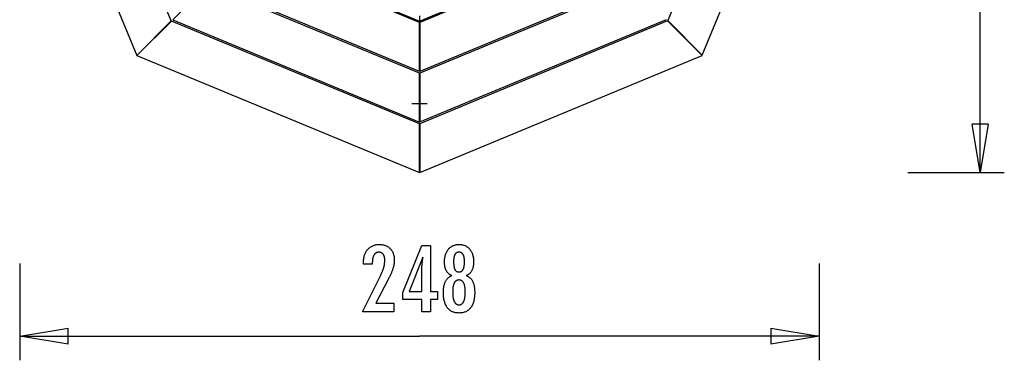
# Model space of a CAD drawing. Extents: x -15.3 to 15.3, y -15.3 to 15.3.
# Drawn here: x -15.3 to 15.3, y -15.3 to -4.8 of the extents above; entities that cross this region are included whole.
import ezdxf

# ---------------------------------------------------------------- set-up
doc = ezdxf.new("R2010")
doc.units = 0
doc.layers.get('0').update_dxf_attribs({"linetype": 'CONTINUOUS'})

msp = doc.modelspace()

# ---------------------------------------------------------------- linework, layer by layer
at = {"color": 0}
for points in [[(-15.2844, 2.9004), (-11.6519, -5.8692)], [(-10.5804, -4.7977), (-13.769, 2.9004)], [(8.0276, 2.91), (4.8389, -4.7882)], [(5.9104, -5.8597), (9.5429, 2.91)], [(14.538, -9.5018), (14.538, 2.91)], [(-2.8726, -4.8514), (-8.3513, -2.5821)], [(-8.3261, -2.5435), (-2.8726, -4.8024)], [(-2.8726, -4.8024), (2.5808, -2.5435)], [(2.6154, -2.5782), (-2.8631, -4.8475)], [(-2.8726, -6.3668), (-9.4228, -3.6536)], [(3.6869, -3.6497), (-2.8631, -6.3628)], [(-9.461, -3.6919), (-10.5326, -4.7634)], [(-2.8726, -6.4209), (-9.461, -3.6919)], [(3.7252, -3.6879), (-2.8631, -6.4169)], [(-11.6519, -5.8692), (-10.5804, -4.7977)], [(-10.5708, -4.8017), (-11.6424, -5.8732)], [(-2.8726, -7.9904), (-10.5708, -4.8017)], [(-10.5326, -4.7634), (-2.8726, -7.9363)], [(-2.8726, -4.646), (-2.8726, -4.8024)], [(-2.8726, -6.3668), (-2.8726, -4.8514)], [(-2.8631, -7.9323), (4.7967, -4.7594)], [(4.835, -4.7977), (-2.8631, -7.9864)], [(-2.8631, -4.8475), (-2.8631, -6.3628)], [(5.9065, -5.8692), (4.835, -4.7977)], [(4.8389, -4.7882), (5.9104, -5.8597)], [(-11.6424, -5.8732), (-2.8726, -9.5057)], [(-2.8631, -9.5018), (5.9065, -5.8692)], [(-2.8631, -6.4169), (-2.8631, -7.9323)], [(-2.8726, -7.9363), (-2.8726, -6.4209)], [(-2.6327, -7.37), (-3.1127, -7.37)], [(-2.6327, -7.37), (-3.1127, -7.37)], [(-2.8726, -9.5057), (-2.8726, -7.9904)], [(-2.8631, -7.9864), (-2.8631, -9.5018)], [(14.538, -9.5018), (14.288, -8.0018)], [(14.7881, -8.0018), (14.288, -8.0018)], [(14.7881, -8.0018), (14.538, -9.5018)], [(14.538, -9.5018), (14.538, -8.0018)], [(12.2881, -9.5018), (15.288, -9.5018)], [(-4.6424, -13.8252), (-4.0747, -12.6832), (-4.0747, -12.6832), (-4.0665, -12.6664), (-4.0586, -12.6499), (-4.051, -12.6336), (-4.0439, -12.6175), (-4.0368, -12.6015), (-4.0301, -12.5859), (-4.0237, -12.5703), (-4.0176, -12.5551), (-4.0115, -12.5398), (-4.0059, -12.5248), (-4.0006, -12.51), (-3.9956, -12.4954), (-3.9907, -12.4809), (-3.9863, -12.4668), (-3.9821, -12.4527), (-3.9783, -12.439), (-3.9783, -12.439), (-3.9745, -12.4252), (-3.9711, -12.4114), (-3.9679, -12.3976), (-3.965, -12.3841), (-3.9622, -12.3704), (-3.9597, -12.3569), (-3.9575, -12.3434), (-3.9556, -12.3299), (-3.9537, -12.3164), (-3.9522, -12.3029), (-3.9509, -12.2894), (-3.95, -12.276), (-3.9491, -12.2625), (-3.9486, -12.2493), (-3.9482, -12.2359), (-3.9482, -12.2227), (-3.9482, -12.2227), (-3.9483, -12.2078), (-3.9489, -12.1934), (-3.9498, -12.1794), (-3.9512, -12.1661), (-3.9528, -12.153), (-3.9549, -12.1404), (-3.9574, -12.1282), (-3.9604, -12.1167), (-3.9635, -12.1053), (-3.9672, -12.0945), (-3.9712, -12.0841), (-3.9757, -12.0742), (-3.9803, -12.0646), (-3.9856, -12.0556), (-3.9911, -12.0469), (-3.9971, -12.0388), (-3.9971, -12.0388), (-4.0032, -12.0309), (-4.0098, -12.0237), (-4.0166, -12.0168), (-4.0239, -12.0107), (-4.0314, -12.0048), (-4.0394, -11.9996), (-4.0476, -11.9948), (-4.0563, -11.9907), (-4.0651, -11.9868), (-4.0743, -11.9837), (-4.0838, -11.9808), (-4.0938, -11.9787), (-4.1039, -11.9769), (-4.1146, -11.9757), (-4.1255, -11.9749), (-4.1368, -11.9748), (-4.1368, -11.9748), (-4.1486, -11.9751), (-4.1601, -11.976), (-4.1712, -11.9776), (-4.1821, -11.98), (-4.1925, -11.983), (-4.2026, -11.9867), (-4.2124, -11.9911), (-4.2219, -11.9962), (-4.2308, -12.0018), (-4.2395, -12.0081), (-4.2478, -12.0151), (-4.2559, -12.0229), (-4.2635, -12.0312), (-4.2708, -12.0402), (-4.2778, -12.0499), (-4.2845, -12.0604), (-4.2845, -12.0604), (-4.2905, -12.0712), (-4.2963, -12.0829), (-4.3016, -12.0949), (-4.3066, -12.1078), (-4.3111, -12.1211), (-4.3153, -12.1352), (-4.3191, -12.1499), (-4.3225, -12.1652), (-4.3254, -12.1811), (-4.328, -12.1976), (-4.3301, -12.2147), (-4.332, -12.2324), (-4.3334, -12.2507), (-4.3344, -12.2698), (-4.335, -12.2893), (-4.3353, -12.3097), (-4.3353, -12.3468), (-4.6109, -12.3468), (-4.6109, -12.3012), (-4.6109, -12.3012), (-4.6103, -12.2683), (-4.6088, -12.2364), (-4.6061, -12.2053), (-4.6025, -12.1753), (-4.5977, -12.146), (-4.592, -12.1177), (-4.5853, -12.0903), (-4.5776, -12.064), (-4.5686, -12.0383), (-4.5588, -12.0136), (-4.5479, -11.9898), (-4.536, -11.967), (-4.523, -11.9449), (-4.509, -11.9238), (-4.4939, -11.9036), (-4.4778, -11.8845), (-4.4778, -11.8845), (-4.4607, -11.866), (-4.443, -11.8489), (-4.4244, -11.833), (-4.4052, -11.8183), (-4.3849, -11.8045), (-4.3641, -11.7922), (-4.3423, -11.781), (-4.32, -11.7711), (-4.2966, -11.7621), (-4.2726, -11.7545), (-4.2477, -11.7479), (-4.2222, -11.7428), (-4.1957, -11.7386), (-4.1686, -11.7357), (-4.1405, -11.7339), (-4.1119, -11.7335), (-4.1119, -11.7335), (-4.0857, -11.7339), (-4.0602, -11.7354), (-4.0354, -11.7379), (-4.0114, -11.7416), (-3.9879, -11.7461), (-3.9652, -11.7518), (-3.9432, -11.7585), (-3.9219, -11.7663), (-3.9012, -11.7749), (-3.8812, -11.7847), (-3.8619, -11.7955), (-3.8433, -11.8074), (-3.8253, -11.8201), (-3.8082, -11.8341), (-3.7917, -11.8491), (-3.7761, -11.8652), (-3.7761, -11.8652), (-3.7609, -11.8819), (-3.7469, -11.8994), (-3.7337, -11.9176), (-3.7216, -11.9366), (-3.7103, -11.9563), (-3.7002, -11.9768), (-3.691, -11.9981), (-3.6829, -12.0202), (-3.6755, -12.0429), (-3.6692, -12.0663), (-3.6638, -12.0905), (-3.6595, -12.1155), (-3.656, -12.1411), (-3.6537, -12.1675), (-3.6523, -12.1947), (-3.6519, -12.2227), (-3.6519, -12.2227), (-3.652, -12.2377), (-3.6525, -12.2528), (-3.6533, -12.2681), (-3.6546, -12.2837), (-3.656, -12.2992), (-3.6579, -12.3149), (-3.6601, -12.3308), (-3.6627, -12.3469), (-3.6655, -12.363), (-3.6687, -12.3792), (-3.6722, -12.3956), (-3.6762, -12.4122), (-3.6803, -12.4289), (-3.6849, -12.4458), (-3.6898, -12.4628), (-3.6951, -12.48), (-3.6951, -12.48), (-3.7006, -12.4972), (-3.7069, -12.5152), (-3.7135, -12.5335), (-3.7207, -12.5526), (-3.7282, -12.5719), (-3.7363, -12.592), (-3.7448, -12.6124), (-3.754, -12.6336), (-3.7633, -12.655), (-3.7734, -12.6772), (-3.7837, -12.6997), (-3.7948, -12.723), (-3.8061, -12.7466), (-3.8181, -12.7709), (-3.8304, -12.7956), (-3.8433, -12.821), (-4.2224, -13.5566), (-3.6684, -13.5566), (-3.6684, -13.8252), (-4.6424, -13.8252)], [(-2.7963, -13.8252), (-2.7963, -13.4353), (-3.389, -13.4353), (-3.389, -13.2217), (-2.7963, -11.7679), (-2.5264, -11.7679), (-2.5264, -13.1902), (-2.3114, -13.1902), (-2.3114, -13.4353), (-2.5264, -13.4353), (-2.5264, -13.8252), (-2.7963, -13.8252)], [(-1.8623, -12.6992), (-1.8623, -12.6992), (-1.8761, -12.694), (-1.8896, -12.6883), (-1.9025, -12.682), (-1.9152, -12.6753), (-1.9274, -12.668), (-1.9392, -12.6602), (-1.9506, -12.6518), (-1.9617, -12.643), (-1.9721, -12.6334), (-1.9823, -12.6235), (-1.9919, -12.613), (-2.0013, -12.602), (-2.0102, -12.5903), (-2.0187, -12.5782), (-2.0267, -12.5656), (-2.0344, -12.5524), (-2.0344, -12.5524), (-2.0415, -12.5386), (-2.0482, -12.5243), (-2.0544, -12.5096), (-2.0602, -12.4945), (-2.0655, -12.4788), (-2.0704, -12.4627), (-2.0748, -12.4462), (-2.0788, -12.4293), (-2.0821, -12.4117), (-2.0851, -12.3937), (-2.0877, -12.3753), (-2.0899, -12.3565), (-2.0914, -12.337), (-2.0926, -12.3172), (-2.0934, -12.297), (-2.0937, -12.2763), (-2.0937, -12.2763), (-2.0931, -12.245), (-2.0917, -12.2146), (-2.0893, -12.185), (-2.0861, -12.1564), (-2.0818, -12.1284), (-2.0766, -12.1015), (-2.0705, -12.0753), (-2.0636, -12.0501), (-2.0554, -12.0255), (-2.0465, -12.0019), (-2.0365, -11.9792), (-2.0258, -11.9574), (-2.014, -11.9363), (-2.0013, -11.9161), (-1.9877, -11.8968), (-1.9732, -11.8784), (-1.9732, -11.8784), (-1.9576, -11.8607), (-1.9416, -11.8444), (-1.9247, -11.8291), (-1.9073, -11.815), (-1.889, -11.8018), (-1.8701, -11.79), (-1.8504, -11.7792), (-1.8303, -11.7697), (-1.8092, -11.761), (-1.7876, -11.7537), (-1.7651, -11.7474), (-1.7422, -11.7425), (-1.7183, -11.7384), (-1.694, -11.7357), (-1.6688, -11.7339), (-1.6431, -11.7335), (-1.6431, -11.7335), (-1.617, -11.7339), (-1.5916, -11.7357), (-1.567, -11.7384), (-1.5431, -11.7425), (-1.5198, -11.7474), (-1.4973, -11.7537), (-1.4756, -11.761), (-1.4546, -11.7697), (-1.4342, -11.7792), (-1.4145, -11.79), (-1.3955, -11.8018), (-1.3773, -11.815), (-1.3597, -11.8291), (-1.3429, -11.8444), (-1.3268, -11.8607), (-1.3115, -11.8784), (-1.3115, -11.8784), (-1.2967, -11.8968), (-1.2831, -11.9161), (-1.2703, -11.9363), (-1.2586, -11.9574), (-1.2476, -11.9792), (-1.2378, -12.0019), (-1.2289, -12.0255), (-1.221, -12.0501), (-1.2139, -12.0753), (-1.2078, -12.1015), (-1.2026, -12.1284), (-1.1985, -12.1564), (-1.1951, -12.185), (-1.1928, -12.2146), (-1.1914, -12.245), (-1.191, -12.2763), (-1.191, -12.2763), (-1.1911, -12.297), (-1.1919, -12.3172), (-1.1929, -12.337), (-1.1946, -12.3565), (-1.1965, -12.3753), (-1.1992, -12.3937), (-1.2022, -12.4117), (-1.2058, -12.4293), (-1.2096, -12.4462), (-1.2141, -12.4627), (-1.2189, -12.4788), (-1.2243, -12.4945), (-1.23, -12.5096), (-1.2363, -12.5243), (-1.2429, -12.5386), (-1.2503, -12.5524), (-1.2503, -12.5524), (-1.2578, -12.5656), (-1.2658, -12.5782), (-1.2742, -12.5903), (-1.2832, -12.602), (-1.2923, -12.613), (-1.3021, -12.6235), (-1.3122, -12.6334), (-1.3229, -12.643), (-1.3337, -12.6518), (-1.3451, -12.6602), (-1.3569, -12.668), (-1.3693, -12.6753), (-1.3818, -12.682), (-1.3949, -12.6883), (-1.4084, -12.694), (-1.4224, -12.6992), (-1.4224, -12.6992), (-1.4055, -12.7054), (-1.3893, -12.7123), (-1.3736, -12.7198), (-1.3586, -12.728), (-1.3439, -12.7367), (-1.3301, -12.7463), (-1.3166, -12.7563), (-1.304, -12.7671), (-1.2915, -12.7783), (-1.2798, -12.7903), (-1.2687, -12.8029), (-1.2582, -12.8161), (-1.248, -12.8299), (-1.2387, -12.8443), (-1.2297, -12.8593), (-1.2216, -12.8751), (-1.2216, -12.8751), (-1.2135, -12.8912), (-1.2062, -12.9081), (-1.1993, -12.9258), (-1.1931, -12.9444), (-1.1871, -12.9636), (-1.1819, -12.9836), (-1.1771, -13.0043), (-1.1729, -13.0259), (-1.169, -13.048), (-1.1657, -13.0709), (-1.1628, -13.0946), (-1.1607, -13.119), (-1.1588, -13.1441), (-1.1576, -13.17), (-1.1568, -13.1966), (-1.1567, -13.224), (-1.1567, -13.224), (-1.1571, -13.262), (-1.1586, -13.2989), (-1.161, -13.3346), (-1.1645, -13.3693), (-1.1688, -13.4027), (-1.1742, -13.4351), (-1.1805, -13.4663), (-1.188, -13.4964), (-1.1962, -13.5252), (-1.2056, -13.553), (-1.2159, -13.5797), (-1.2273, -13.6053), (-1.2394, -13.6296), (-1.2527, -13.653), (-1.2669, -13.6752), (-1.2823, -13.6963), (-1.2823, -13.6963), (-1.2982, -13.7158), (-1.3151, -13.7344), (-1.3329, -13.7515), (-1.3516, -13.7676), (-1.371, -13.7821), (-1.3914, -13.7956), (-1.4126, -13.8076), (-1.4349, -13.8186), (-1.4578, -13.828), (-1.4817, -13.8364), (-1.5064, -13.8433), (-1.5321, -13.8492), (-1.5584, -13.8535), (-1.5858, -13.8568), (-1.6139, -13.8587), (-1.6431, -13.8595), (-1.6431, -13.8595), (-1.6718, -13.8587), (-1.6998, -13.8568), (-1.7269, -13.8535), (-1.7533, -13.8492), (-1.7786, -13.8433), (-1.8033, -13.8364), (-1.827, -13.828), (-1.85, -13.8186), (-1.8719, -13.8076), (-1.8931, -13.7956), (-1.9134, -13.7821), (-1.933, -13.7676), (-1.9515, -13.7515), (-1.9693, -13.7344), (-1.9862, -13.7158), (-2.0024, -13.6963), (-2.0024, -13.6963), (-2.0175, -13.6752), (-2.0317, -13.653), (-2.0449, -13.6296), (-2.0572, -13.6053), (-2.0684, -13.5797), (-2.0787, -13.553), (-2.088, -13.5252), (-2.0965, -13.4964), (-2.1038, -13.4663), (-2.1102, -13.4351), (-2.1155, -13.4027), (-2.12, -13.3693), (-2.1234, -13.3346), (-2.1259, -13.2989), (-2.1274, -13.262), (-2.128, -13.224), (-2.128, -13.224), (-2.1277, -13.1966), (-2.1269, -13.17), (-2.1256, -13.1441), (-2.1239, -13.119), (-2.1215, -13.0946), (-2.1187, -13.0709), (-2.1154, -13.048), (-2.1117, -13.0259), (-2.1073, -13.0043), (-2.1025, -12.9836), (-2.0971, -12.9636), (-2.0914, -12.9444), (-2.085, -12.9258), (-2.0782, -12.9081), (-2.0709, -12.8912), (-2.0631, -12.8751), (-2.0631, -12.8751), (-2.0547, -12.8593), (-2.0458, -12.8443), (-2.0362, -12.8299), (-2.0263, -12.8161), (-2.0156, -12.8029), (-2.0045, -12.7903), (-1.9928, -12.7783), (-1.9806, -12.7671), (-1.9677, -12.7563), (-1.9542, -12.7463), (-1.9402, -12.7367), (-1.9258, -12.728), (-1.9107, -12.7198), (-1.8951, -12.7123), (-1.8789, -12.7054), (-1.8623, -12.6992)], [(-2.7963, -13.1902), (-2.7963, -12.4847), (-2.7963, -12.4847), (-2.7961, -12.4768), (-2.7961, -12.4689), (-2.7958, -12.4606), (-2.7957, -12.4523), (-2.7953, -12.4436), (-2.795, -12.4348), (-2.7945, -12.4257), (-2.7942, -12.4165), (-2.7935, -12.4068), (-2.7929, -12.3971), (-2.7921, -12.387), (-2.7915, -12.3769), (-2.7906, -12.3663), (-2.7898, -12.3557), (-2.7888, -12.3447), (-2.7879, -12.3337), (-2.7879, -12.3337), (-2.7867, -12.3221), (-2.7857, -12.3106), (-2.7845, -12.2987), (-2.7833, -12.2869), (-2.7818, -12.2747), (-2.7805, -12.2624), (-2.779, -12.2499), (-2.7777, -12.2374), (-2.7759, -12.2243), (-2.7744, -12.2113), (-2.7726, -12.1979), (-2.771, -12.1846), (-2.769, -12.1709), (-2.7672, -12.1571), (-2.7652, -12.1431), (-2.7634, -12.1291), (-3.1862, -13.1902), (-2.7963, -13.1902)], [(-1.811, -12.2706), (-1.811, -12.2706), (-1.8107, -12.2908), (-1.8102, -12.3105), (-1.8094, -12.3294), (-1.8084, -12.3477), (-1.807, -12.3651), (-1.8053, -12.382), (-1.8033, -12.398), (-1.8011, -12.4135), (-1.7983, -12.428), (-1.7954, -12.442), (-1.7922, -12.4552), (-1.7888, -12.4678), (-1.7849, -12.4795), (-1.7809, -12.4908), (-1.7765, -12.5011), (-1.7719, -12.511), (-1.7719, -12.511), (-1.7667, -12.52), (-1.7612, -12.5287), (-1.7553, -12.5365), (-1.7491, -12.544), (-1.7424, -12.5506), (-1.7355, -12.5569), (-1.7282, -12.5624), (-1.7206, -12.5675), (-1.7124, -12.5717), (-1.704, -12.5756), (-1.6952, -12.5788), (-1.6861, -12.5815), (-1.6765, -12.5836), (-1.6667, -12.5851), (-1.6564, -12.586), (-1.6459, -12.5863), (-1.6459, -12.5863), (-1.6347, -12.5858), (-1.6241, -12.5849), (-1.6137, -12.5834), (-1.6039, -12.5813), (-1.5943, -12.5785), (-1.5852, -12.5752), (-1.5764, -12.5713), (-1.5682, -12.5668), (-1.5601, -12.5614), (-1.5525, -12.5557), (-1.5452, -12.5494), (-1.5385, -12.5425), (-1.532, -12.5347), (-1.526, -12.5266), (-1.5203, -12.5179), (-1.5151, -12.5086), (-1.5151, -12.5086), (-1.5099, -12.4983), (-1.5052, -12.4875), (-1.5008, -12.4758), (-1.4968, -12.4637), (-1.493, -12.4506), (-1.4896, -12.437), (-1.4865, -12.4226), (-1.4839, -12.4076), (-1.4814, -12.3917), (-1.4794, -12.3752), (-1.4775, -12.3579), (-1.4762, -12.3401), (-1.475, -12.3213), (-1.4743, -12.302), (-1.4738, -12.2819), (-1.4737, -12.2612), (-1.4737, -12.2612), (-1.4738, -12.2435), (-1.4743, -12.2264), (-1.475, -12.2098), (-1.4762, -12.1939), (-1.4776, -12.1783), (-1.4795, -12.1634), (-1.4817, -12.149), (-1.4843, -12.1353), (-1.4871, -12.1218), (-1.4903, -12.1091), (-1.4937, -12.0968), (-1.4976, -12.0853), (-1.5017, -12.0742), (-1.5063, -12.0637), (-1.5112, -12.0537), (-1.5165, -12.0444), (-1.5165, -12.0444), (-1.5218, -12.0353), (-1.5277, -12.0269), (-1.5338, -12.0191), (-1.5404, -12.0119), (-1.5471, -12.0051), (-1.5544, -11.9991), (-1.562, -11.9937), (-1.57, -11.9889), (-1.5782, -11.9844), (-1.5868, -11.9808), (-1.5957, -11.9775), (-1.6051, -11.9751), (-1.6147, -11.973), (-1.6248, -11.9716), (-1.6351, -11.9707), (-1.6459, -11.9706), (-1.6459, -11.9706), (-1.6559, -11.9707), (-1.6657, -11.9716), (-1.6752, -11.9728), (-1.6845, -11.9749), (-1.6933, -11.9773), (-1.7019, -11.9804), (-1.7101, -11.984), (-1.7181, -11.9882), (-1.7255, -11.9927), (-1.7328, -11.9981), (-1.7397, -12.0038), (-1.7464, -12.0104), (-1.7526, -12.0173), (-1.7585, -12.0248), (-1.7641, -12.0329), (-1.7696, -12.0416), (-1.7696, -12.0416), (-1.7745, -12.0506), (-1.7792, -12.0602), (-1.7835, -12.0704), (-1.7876, -12.0814), (-1.7912, -12.0926), (-1.7946, -12.1046), (-1.7977, -12.1171), (-1.8006, -12.1303), (-1.8029, -12.1438), (-1.805, -12.1581), (-1.8067, -12.1728), (-1.8083, -12.1884), (-1.8094, -12.2043), (-1.8102, -12.2208), (-1.8107, -12.2379), (-1.811, -12.2556), (-1.811, -12.2706)], [(-15.2844, -12.3257), (-15.2844, -15.3257)], [(9.539, -12.3257), (9.539, -15.3257)], [(-1.4502, -13.2034), (-1.4502, -13.2034), (-1.4503, -13.1809), (-1.4509, -13.1591), (-1.4518, -13.1381), (-1.4532, -13.1178), (-1.4548, -13.0981), (-1.457, -13.0792), (-1.4595, -13.0609), (-1.4625, -13.0434), (-1.4656, -13.0264), (-1.4693, -13.0102), (-1.4733, -12.9947), (-1.4779, -12.98), (-1.4826, -12.9658), (-1.4879, -12.9524), (-1.4934, -12.9397), (-1.4996, -12.9277), (-1.4996, -12.9277), (-1.5059, -12.9162), (-1.5127, -12.9055), (-1.5198, -12.8956), (-1.5274, -12.8866), (-1.5351, -12.8781), (-1.5434, -12.8704), (-1.5519, -12.8635), (-1.561, -12.8574), (-1.5702, -12.8518), (-1.5799, -12.847), (-1.5899, -12.843), (-1.6004, -12.8398), (-1.6111, -12.8372), (-1.6223, -12.8354), (-1.6338, -12.8344), (-1.6459, -12.8341), (-1.6459, -12.8341), (-1.6575, -12.8344), (-1.6688, -12.8354), (-1.6798, -12.8372), (-1.6905, -12.8398), (-1.7006, -12.843), (-1.7106, -12.847), (-1.7201, -12.8518), (-1.7295, -12.8574), (-1.7382, -12.8635), (-1.7467, -12.8704), (-1.7549, -12.8781), (-1.7628, -12.8866), (-1.7702, -12.8956), (-1.7773, -12.9055), (-1.7841, -12.9162), (-1.7907, -12.9277), (-1.7907, -12.9277), (-1.7966, -12.9397), (-1.8022, -12.9524), (-1.8073, -12.9658), (-1.8122, -12.98), (-1.8166, -12.9947), (-1.8207, -13.0102), (-1.8243, -13.0264), (-1.8277, -13.0434), (-1.8305, -13.0609), (-1.833, -13.0792), (-1.8351, -13.0981), (-1.8369, -13.1178), (-1.8382, -13.1381), (-1.8392, -13.1591), (-1.8398, -13.1809), (-1.8401, -13.2034), (-1.8401, -13.2034), (-1.8398, -13.2281), (-1.8392, -13.2521), (-1.8382, -13.2752), (-1.8369, -13.2977), (-1.8351, -13.3192), (-1.8331, -13.3401), (-1.8306, -13.3601), (-1.8278, -13.3795), (-1.8244, -13.3978), (-1.8208, -13.4155), (-1.8168, -13.4323), (-1.8125, -13.4485), (-1.8076, -13.4636), (-1.8025, -13.4782), (-1.797, -13.4918), (-1.7912, -13.5049), (-1.7912, -13.5049), (-1.7848, -13.5167), (-1.7782, -13.528), (-1.7711, -13.5385), (-1.7638, -13.5483), (-1.7559, -13.5571), (-1.7478, -13.5654), (-1.7393, -13.5727), (-1.7305, -13.5795), (-1.7211, -13.5852), (-1.7115, -13.5903), (-1.7015, -13.5946), (-1.6912, -13.5983), (-1.6803, -13.6009), (-1.6692, -13.6029), (-1.6577, -13.6041), (-1.6459, -13.6046), (-1.6459, -13.6046), (-1.6337, -13.6041), (-1.622, -13.6029), (-1.6107, -13.6009), (-1.5999, -13.5983), (-1.5892, -13.5946), (-1.5791, -13.5903), (-1.5693, -13.5852), (-1.5601, -13.5795), (-1.5509, -13.5727), (-1.5424, -13.5654), (-1.5341, -13.5571), (-1.5264, -13.5483), (-1.5189, -13.5385), (-1.5119, -13.528), (-1.5052, -13.5167), (-1.4991, -13.5049), (-1.4991, -13.5049), (-1.4931, -13.4918), (-1.4876, -13.4782), (-1.4823, -13.4636), (-1.4777, -13.4485), (-1.4732, -13.4323), (-1.4692, -13.4155), (-1.4655, -13.3978), (-1.4624, -13.3795), (-1.4594, -13.3601), (-1.4569, -13.3401), (-1.4548, -13.3192), (-1.4532, -13.2977), (-1.4518, -13.2752), (-1.4509, -13.2521), (-1.4503, -13.2281), (-1.4502, -13.2034)], [(-15.2844, -14.5756), (-13.7844, -14.3257)], [(-13.7844, -14.8257), (-13.7844, -14.3257)], [(8.039, -14.3257), (9.539, -14.5756)], [(8.039, -14.3257), (8.039, -14.8257)], [(-15.2844, -14.5756), (-2.8726, -14.5756)], [(-13.7844, -14.8257), (-15.2844, -14.5756)], [(-15.2844, -14.5756), (-13.7844, -14.5756)], [(9.539, -14.5756), (-2.8726, -14.5756)], [(9.539, -14.5756), (8.039, -14.8257)], [(9.539, -14.5756), (8.039, -14.5756)]]:
    msp.add_lwpolyline(points, dxfattribs=at)

doc.saveas('drawing.dxf')
